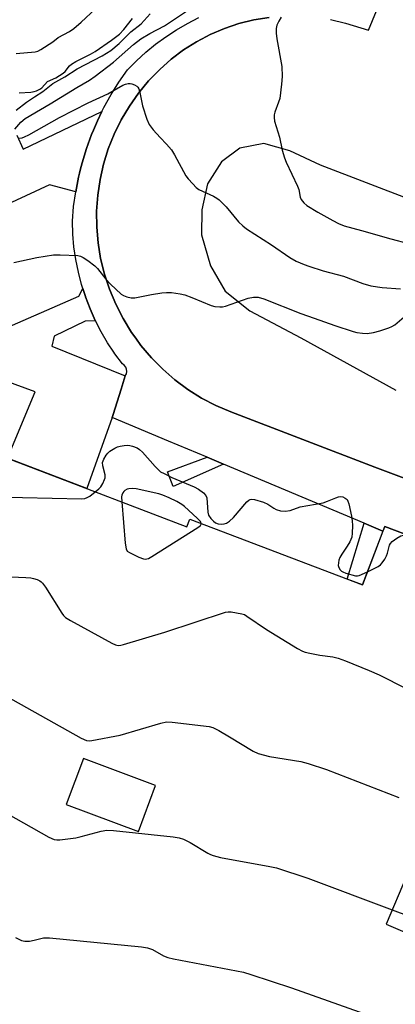
# Model space of a CAD drawing. Units: inches. Extents: x 1255763 to 1261763, y 505454 to 509455.
# Drawn here: x 1258680 to 1258795, y 507128 to 507427 of the extents above; entities that cross this region are included whole.
import ezdxf

# ---------------------------------------------------------------- set-up
doc = ezdxf.new("R2010")
doc.units = ezdxf.units.IN
doc.header["$MEASUREMENT"] = 0
for name, color, linetype in [('BLDG-Footprint', 5, 'Continuous'), ('TRANS-Non Street Sidewalk', 7, 'Continuous'), ('TRANS-Parking Lot', 4, 'Continuous'), ('TRANS-Street Sidewalk', 7, 'Continuous'), ('Undefined', 1, 'Continuous')]:
    doc.layers.add(name, color=color, linetype=linetype)

msp = doc.modelspace()

# ---------------------------------------------------------------- linework, layer by layer
at = {"layer": 'BLDG-Footprint'}
msp.add_polyline3d([(1258638.95, 507308.05, 345.31), (1258731.25, 507272.83, 345.31), (1258732.14, 507275.18, 345.31), (1258784.58, 507255.17, 345.31), (1258791.37, 507272.97, 345.31), (1258801.07, 507269.27, 345.31)], dxfattribs=at)
for points in [[(1258699.81, 507202.48, 345.31), (1258694.59, 507188.48, 345.31), (1258716.49, 507180.32, 345.31), (1258721.71, 507194.32, 345.31)], [(1258791.8, 507152.14, 345.31), (1258813.61, 507142.9, 345.31), (1258819.8, 507157.52, 345.31), (1258797.99, 507166.76, 345.31)]]:
    msp.add_polyline3d(points, close=True, dxfattribs=at)
at = {"layer": 'TRANS-Non Street Sidewalk'}
for points in [[(1258742.38, 507291.85), (1258727.09, 507285.12), (1258725.38, 507289.48), (1258737.38, 507293.94)], [(1258790.83, 507271.56), (1258784.58, 507255.17), (1258779.98, 507256.93), (1258785.16, 507273.94)]]:
    msp.add_lwpolyline(points, close=True, dxfattribs=at)
for points in [[(1258679.6, 507391.79, 0), (1258681.5, 507387.56, 0), (1258705.42, 507398.91, 0), (1258704.04, 507396.08, 0), (1258702.86, 507393.32, 0), (1258702.27, 507391.93, 0), (1258700.73, 507387.69, 0), (1258699.41, 507383.37, 0), (1258698.85, 507381.12, 0), (1258698.63, 507380.24, 0), (1258698.32, 507378.99, 0), (1258697.46, 507374.57, 0), (1258689.52, 507376.69, 0), (1258660.61, 507363.29, 0)], [(1258673.31, 507331.92, 0), (1258698.44, 507342.9, 0), (1258699.61, 507345.22, 0), (1258700.39, 507342.78, 0), (1258700.43, 507342.68, 0), (1258701.82, 507339.04, 0), (1258703.4, 507335.48, 0), (1258703.45, 507335.39, 0), (1258700.33, 507335.33, 0), (1258690.94, 507330.71, 0), (1258690.22, 507327.74, 0), (1258712.52, 507318.71, 0), (1258711.23, 507314.61, 0), (1258708.81, 507306.96, 0), (1258708.5, 507305.98, 0), (1258700.84, 507284.43, 0), (1258676.68, 507293.65, 0), (1258685.09, 507313.82, 0), (1258667.91, 507320.11, 0)]]:
    msp.add_polyline3d(points, dxfattribs=at)
at = {"layer": 'TRANS-Parking Lot'}
for points in [[(1258774.87, 507426.84), (1258779.42, 507425.74), (1258786.47, 507423.65), (1258794.47, 507443.1)], [(1258797.25, 507287.61), (1258788.32, 507290.9), (1258744.57, 507307.72), (1258740.06, 507309.66), (1258735.72, 507311.93), (1258731.56, 507314.54), (1258727.61, 507317.45), (1258723.9, 507320.66), (1258720.45, 507324.15), (1258717.28, 507327.89), (1258715.69, 507330.08), (1258714.4, 507331.87), (1258711.84, 507336.05), (1258709.6, 507340.42), (1258707.71, 507344.95), (1258706.17, 507349.6), (1258705.02, 507354.3), (1258704.24, 507359.06), (1258703.83, 507363.87), (1258703.79, 507368.7), (1258704.13, 507373.52), (1258704.84, 507378.29), (1258705.92, 507383), (1258707.36, 507387.61), (1258709.16, 507392.09), (1258711.29, 507396.42), (1258713.76, 507400.58), (1258716.54, 507404.52), (1258719.62, 507408.24), (1258722.98, 507411.72), (1258726.48, 507414.82), (1258730.22, 507417.64), (1258734.18, 507420.14), (1258737.18, 507421.72), (1258738.32, 507422.32), (1258742.63, 507424.16), (1258747.07, 507425.65), (1258751.61, 507426.78), (1258756.23, 507427.54)], [(1258829.11, 507360.67), (1258771.85, 507382.63), (1258762.57, 507386.98), (1258754.61, 507389.21), (1258747.29, 507387.79), (1258741.72, 507383.71), (1258737.51, 507376.95), (1258735.76, 507369.11), (1258735.72, 507361.54), (1258738.38, 507352.04), (1258742.86, 507344.39), (1258750.37, 507338.37), (1258765.84, 507330.22), (1258794.71, 507314.33)]]:
    msp.add_lwpolyline(points, dxfattribs=at)
at = {"layer": 'TRANS-Street Sidewalk'}
for points in [[(1258801.07, 507269.27), (1258791.37, 507272.97), (1258790.83, 507271.56), (1258785.16, 507273.94), (1258742.38, 507291.85), (1258737.38, 507293.94), (1258725.69, 507298.84), (1258708.5, 507305.98), (1258708.81, 507306.96), (1258711.23, 507314.61), (1258712.52, 507318.71), (1258712.85, 507319.33), (1258712.99, 507320.01), (1258712.92, 507320.71), (1258712.65, 507321.36), (1258712.21, 507321.9), (1258711.63, 507322.28), (1258709.3, 507325.41), (1258709, 507325.86), (1258707.15, 507328.66), (1258705.18, 507332.02), (1258703.45, 507335.39), (1258703.4, 507335.48), (1258701.82, 507339.04), (1258700.43, 507342.68), (1258700.39, 507342.78), (1258699.61, 507345.22), (1258699.24, 507346.39), (1258698.26, 507350.16), (1258697.49, 507353.97), (1258696.92, 507357.83), (1258696.58, 507361.71), (1258696.44, 507365.6), (1258696.83, 507370.1), (1258697.46, 507374.57), (1258698.32, 507378.99), (1258698.63, 507380.24), (1258698.85, 507381.12), (1258699.41, 507383.37), (1258700.73, 507387.69), (1258702.27, 507391.93), (1258702.86, 507393.32), (1258704.04, 507396.08), (1258705.42, 507398.91), (1258706.02, 507400.13), (1258708.2, 507404.08), (1258710.6, 507407.9), (1258713.19, 507411.6), (1258715.91, 507414.33), (1258718.76, 507416.92), (1258721.75, 507419.35), (1258724.86, 507421.63), (1258728.08, 507423.74), (1258731.41, 507425.69), (1258734.83, 507427.46)], [(1258756.23, 507427.54), (1258751.61, 507426.78), (1258747.07, 507425.65), (1258742.63, 507424.16), (1258738.32, 507422.32), (1258737.18, 507421.72), (1258734.18, 507420.14), (1258730.22, 507417.64), (1258726.48, 507414.82), (1258722.98, 507411.72), (1258719.62, 507408.24), (1258716.54, 507404.52), (1258713.76, 507400.58), (1258711.29, 507396.42), (1258709.16, 507392.09), (1258707.36, 507387.61), (1258705.92, 507383), (1258704.84, 507378.29), (1258704.13, 507373.52), (1258703.79, 507368.7), (1258703.83, 507363.87), (1258704.24, 507359.06), (1258705.02, 507354.3), (1258706.17, 507349.6), (1258707.71, 507344.95), (1258709.6, 507340.42), (1258711.84, 507336.05), (1258714.4, 507331.87), (1258715.69, 507330.08), (1258717.28, 507327.89), (1258720.45, 507324.15), (1258723.9, 507320.66), (1258727.61, 507317.45), (1258731.56, 507314.54), (1258735.72, 507311.93), (1258740.06, 507309.66), (1258744.57, 507307.72), (1258788.32, 507290.9), (1258797.25, 507287.61)]]:
    msp.add_lwpolyline(points, dxfattribs=at)
at = {"layer": 'Undefined'}
for points, elevation in [([(1258678.92, 507393.59), (1258680.74, 507395.69), (1258682.09, 507396.78), (1258686.72, 507399.57), (1258689.73, 507401.26), (1258697.76, 507406.25), (1258701.62, 507408.46), (1258703.33, 507409.64), (1258708.94, 507413.9), (1258715, 507419.33), (1258717.21, 507421), (1258719.97, 507422.67), (1258724.43, 507424.95), (1258731.14, 507429.45)], 336), ([(1258679.35, 507416.56), (1258685.14, 507417.09), (1258685.91, 507417.32), (1258686.82, 507417.81), (1258690.46, 507420.1), (1258692.16, 507421.45), (1258695.58, 507423.29), (1258696.88, 507424.19), (1258699.08, 507426.04), (1258703.45, 507430.17)], 330), ([(1258679.36, 507399.31), (1258682.47, 507401.78), (1258684.9, 507403.41), (1258687.49, 507405), (1258690.48, 507407.47), (1258694.19, 507409.44), (1258697.94, 507411.94), (1258705.5, 507415.83), (1258708.11, 507417.49), (1258710.65, 507419.55), (1258714.24, 507423.1), (1258717.35, 507425.61), (1258720.07, 507428.57)], 334), ([(1258680.31, 507404.66), (1258683.78, 507404.87), (1258684.8, 507405.02), (1258685.56, 507405.22), (1258686.56, 507405.69), (1258687.2, 507406.13), (1258688.92, 507408.06), (1258691.42, 507409.16), (1258693.62, 507410.55), (1258694.24, 507411.11), (1258695.55, 507412.84), (1258696.19, 507413.37), (1258697.45, 507414.09), (1258701.92, 507416.37), (1258703.32, 507417.17), (1258708.32, 507420.61), (1258710.8, 507422.45), (1258712.12, 507423.83), (1258714.73, 507427.18)], 332), ([(1258759.93, 507427.55), (1258759.17, 507426.41), (1258758.58, 507425.2), (1258758.36, 507424.14), (1258758.39, 507422.72), (1258758.57, 507421), (1258760.07, 507412.64), (1258760.24, 507409.6), (1258760.04, 507407.28), (1258759.45, 507402.91), (1258759.13, 507401.77), (1258757.99, 507398.73), (1258757.78, 507397.91), (1258757.75, 507397.1), (1258757.88, 507396.01), (1258759.36, 507391.13), (1258760.22, 507387.17), (1258760.86, 507384.88), (1258761.38, 507383.57), (1258764.89, 507376.32), (1258765.23, 507375.25), (1258765.65, 507372.97), (1258765.94, 507372.26), (1258766.8, 507371.17), (1258767.71, 507370.45), (1258771.02, 507368.43), (1258775.56, 507365.85), (1258777.37, 507364.92), (1258779.03, 507364.28), (1258784.35, 507362.84), (1258793.19, 507360.3), (1258798.61, 507358.84)], 336), ([(1258680.33, 507390.89), (1258681.13, 507390.98), (1258681.92, 507391.22), (1258683.22, 507391.87), (1258692.52, 507397.09), (1258701.25, 507401.61), (1258707.22, 507404.36), (1258711.8, 507406.98), (1258712.58, 507407.3), (1258713.43, 507407.49), (1258714, 507407.5), (1258714.53, 507407.4), (1258715.29, 507407.09), (1258715.99, 507406.67), (1258716.36, 507406.31), (1258716.62, 507405.84), (1258716.93, 507404.75), (1258717.78, 507400.72), (1258719.08, 507396.6), (1258719.73, 507395.03), (1258720.96, 507393.43), (1258723.11, 507391.04), (1258725.07, 507389.04), (1258726.52, 507387.28), (1258727.46, 507385.82), (1258730.94, 507379.42), (1258731.64, 507378.49), (1258733.01, 507376.95), (1258734.02, 507375.9), (1258734.92, 507375.22), (1258739.36, 507373.25), (1258740.38, 507372.68), (1258741.03, 507372.17), (1258743.23, 507370.01), (1258746.93, 507365.48), (1258748.21, 507364.22), (1258749.34, 507363.28), (1258756.98, 507358.47), (1258762.56, 507354.64), (1258764.5, 507353.52), (1258766.91, 507352.45), (1258768.28, 507351.95), (1258772.71, 507350.54), (1258778.79, 507348.92), (1258784.71, 507346.72), (1258787.13, 507346.02), (1258790.56, 507345.52), (1258796.2, 507345.1)], 338), ([(1258678.69, 507353.09), (1258685.64, 507354.61), (1258690.72, 507355.38), (1258692.76, 507355.47), (1258698.1, 507355.2), (1258698.94, 507355.02), (1258699.7, 507354.66), (1258701.15, 507353.69), (1258703.25, 507352.12), (1258704.08, 507351.31), (1258706.62, 507348.05), (1258708.03, 507346.54), (1258711.26, 507343.52), (1258711.97, 507343.03), (1258712.99, 507342.64), (1258714.34, 507342.37), (1258715.47, 507342.37), (1258720.44, 507343.36), (1258723.61, 507343.89), (1258725.05, 507344.02), (1258726.52, 507343.94), (1258729.16, 507343.6), (1258730.58, 507343.3), (1258732.73, 507342.49), (1258738.64, 507340.01), (1258739.78, 507339.73), (1258741.24, 507339.59), (1258742.09, 507339.65), (1258742.93, 507339.87), (1258749.86, 507342.31), (1258751.53, 507342.61), (1258752.86, 507342.59), (1258754.59, 507342.07), (1258765.91, 507337.59), (1258769.95, 507336.22), (1258776.19, 507333.92), (1258781.8, 507332.11), (1258782.93, 507331.86), (1258784.63, 507331.63), (1258786.04, 507331.58), (1258787.97, 507331.83), (1258789.9, 507332.33), (1258792.65, 507333.25), (1258793.57, 507333.68), (1258794.42, 507334.2), (1258797.31, 507336.55)], 340), ([(1258703.36, 507283.47), (1258704.46, 507284.39), (1258705.07, 507285.01), (1258705.69, 507285.94), (1258706.25, 507287.2), (1258706.37, 507287.72), (1258706.36, 507288.58), (1258705.69, 507291.35), (1258705.61, 507292.41), (1258705.96, 507293.39), (1258706.69, 507294.56), (1258707.2, 507295.23), (1258707.8, 507295.81), (1258709.33, 507296.72), (1258710.16, 507297.08), (1258711.01, 507297.33), (1258712.18, 507297.55), (1258713.06, 507297.6), (1258713.92, 507297.53), (1258714.76, 507297.31), (1258716.11, 507296.77), (1258716.85, 507296.34), (1258717.7, 507295.55), (1258721.58, 507291.11), (1258722.58, 507290.1), (1258723.26, 507289.58), (1258724.29, 507289), (1258726.7, 507287.85), (1258733.5, 507284.99), (1258734.72, 507284.27), (1258736.33, 507283.13), (1258737.03, 507282.35), (1258737.29, 507281.6), (1258737.62, 507277.31), (1258737.86, 507276.34), (1258738.49, 507275.38), (1258739.28, 507274.52), (1258739.97, 507274), (1258740.71, 507273.75), (1258741.77, 507273.63), (1258742.56, 507273.72), (1258743.29, 507273.99), (1258744.22, 507274.57), (1258745.38, 507275.67), (1258749.41, 507280.39), (1258750.02, 507280.94), (1258750.47, 507281.17), (1258750.96, 507281.23), (1258751.75, 507281.11), (1258754.51, 507280.31), (1258755.8, 507279.74), (1258757.66, 507278.47), (1258758.39, 507278.09), (1258759.7, 507277.67), (1258761.08, 507277.56), (1258762.63, 507277.83), (1258765.68, 507278.86), (1258772.63, 507280.11), (1258774.01, 507280.59), (1258776.48, 507281.68), (1258777.3, 507281.96), (1258777.85, 507282.04), (1258778.61, 507281.9), (1258779.33, 507281.57), (1258779.92, 507281.08), (1258780.19, 507280.62), (1258780.46, 507279.82), (1258781.25, 507276.1), (1258781.49, 507274.67), (1258781.55, 507273.2), (1258781.51, 507270.86), (1258781.34, 507269.74), (1258780.75, 507268.23), (1258780, 507266.99), (1258778.31, 507264.57), (1258777.73, 507263.55), (1258777.46, 507262.72), (1258777.3, 507261.87), (1258777.26, 507261.04), (1258777.39, 507260.51), (1258777.81, 507259.8), (1258778.2, 507259.41), (1258778.6, 507259.15), (1258779.56, 507258.77), (1258782.45, 507257.97), (1258783.06, 507257.95), (1258783.6, 507258.06), (1258786.11, 507259.17)], 342), ([(1258669.66, 507296.33), (1258669.17, 507295.81), (1258668.47, 507295.29), (1258657.22, 507287.7), (1258656.82, 507287.36), (1258656.55, 507287.02), (1258656.53, 507286.66), (1258656.76, 507286.29), (1258657.76, 507285.36), (1258661.01, 507282.76), (1258661.5, 507282.47), (1258662.02, 507282.27), (1258663.17, 507282.12), (1258699.34, 507281.32), (1258700.2, 507281.41), (1258700.98, 507281.71), (1258701.7, 507282.18), (1258703.36, 507283.47)], 342), ([(1258735.62, 507273.85), (1258735.34, 507274.41), (1258734.39, 507275.43), (1258730.48, 507279.01), (1258729.71, 507279.61), (1258728.16, 507280.53), (1258725.81, 507281.66), (1258723.98, 507282.48), (1258722.72, 507282.88), (1258715.78, 507284.34), (1258714.67, 507284.43), (1258713.59, 507284.36), (1258713.1, 507284.22), (1258712.43, 507283.88), (1258712.05, 507283.57), (1258711.76, 507283.17), (1258711.48, 507282.46), (1258711.38, 507281.93), (1258711.42, 507280.39)], 342), ([(1258711.42, 507280.39), (1258712.48, 507267.86), (1258712.74, 507266.15), (1258713.13, 507265.48), (1258713.78, 507265.02), (1258716.68, 507263.66), (1258718.01, 507263.14), (1258718.53, 507263.04), (1258719.05, 507263.08), (1258719.57, 507263.26), (1258720.59, 507263.83), (1258734.56, 507272.59), (1258735.4, 507273.26), (1258735.62, 507273.63), (1258735.62, 507273.85)], 342), ([(1258786.11, 507259.17), (1258789.37, 507260.8), (1258790.06, 507261.29), (1258790.62, 507261.89), (1258791.41, 507263.05), (1258791.95, 507264.03), (1258792.23, 507264.83), (1258792.85, 507267.31), (1258793.09, 507267.79), (1258793.64, 507268.38), (1258795.02, 507269.36), (1258796.24, 507270.05), (1258797.03, 507270.29), (1258798.34, 507270.31)], 342), ([(1258629.3, 507259.88), (1258682.28, 507257.49), (1258683.77, 507257.37), (1258684.63, 507257.18), (1258685.74, 507256.8), (1258686.52, 507256.44), (1258686.99, 507256.12), (1258687.39, 507255.73), (1258688.23, 507254.55), (1258693.24, 507246.6), (1258693.75, 507245.9), (1258694.35, 507245.29), (1258695.85, 507244.36), (1258708.47, 507237.54), (1258709.53, 507237.03), (1258710.34, 507236.81), (1258711.17, 507236.86), (1258712.01, 507237.06), (1258724.5, 507240.83), (1258742.93, 507246.89), (1258743.79, 507247.04), (1258744.67, 507247.02), (1258747.9, 507246.43), (1258748.74, 507246.16), (1258749.51, 507245.75), (1258755.4, 507241.69), (1258764.82, 507235.92), (1258766.38, 507235.06), (1258767.18, 507234.77), (1258768.57, 507234.45), (1258771.67, 507233.88), (1258775.6, 507233.31), (1258777.25, 507232.9), (1258779.43, 507232.12), (1258786.66, 507229.23), (1258789.67, 507227.91), (1258854.73, 507195)], 344), ([(1258674.09, 507222.62), (1258699.1, 507208.66), (1258700.69, 507207.93), (1258701.51, 507207.84), (1258702.36, 507207.93), (1258710.97, 507209.61), (1258723.31, 507213.24), (1258725.04, 507213.62), (1258726.8, 507213.54), (1258738.02, 507212.15), (1258739.14, 507211.85), (1258740.94, 507210.96), (1258744.22, 507209.1), (1258751.34, 507204.75), (1258752.92, 507203.97), (1258756.4, 507203.13), (1258765.84, 507201.55), (1258768.13, 507200.99), (1258773.69, 507199.11), (1258795.64, 507190.63)], 346), ([(1258653.03, 507199.06), (1258689.33, 507178.62), (1258690.93, 507177.87), (1258691.75, 507177.74), (1258692.59, 507177.77), (1258697.44, 507178.37), (1258699.16, 507178.77), (1258705.14, 507180.42), (1258706.87, 507180.71), (1258708.95, 507180.57), (1258727.12, 507178.67), (1258728.88, 507178.42), (1258730.23, 507177.94), (1258732.27, 507176.94), (1258737.6, 507173.73), (1258738.38, 507173.32), (1258739.2, 507173), (1258741.47, 507172.43), (1258756.41, 507169.73), (1258758.43, 507169.27), (1258767.95, 507166.11), (1258793.68, 507156.57)], 348), ([(1258793.68, 507156.57), (1258804.77, 507152.4), (1258815.13, 507146.5)], 348), ([(1258679.12, 507148.08), (1258680.97, 507147.17), (1258682.03, 507147), (1258683.38, 507147.06), (1258684.78, 507147.28), (1258687.69, 507147.98), (1258688.57, 507148.07), (1258689.46, 507148.04), (1258717.47, 507145.27), (1258719.24, 507145.02), (1258720.84, 507144.45), (1258724.13, 507142.58), (1258725.45, 507142.06), (1258727.15, 507141.67), (1258748.43, 507137.6), (1258750.69, 507136.93), (1258763.06, 507132.81), (1258812.14, 507115.47)], 350)]:
    msp.add_lwpolyline(points, dxfattribs=dict(at, elevation=elevation))

doc.saveas('drawing.dxf')
